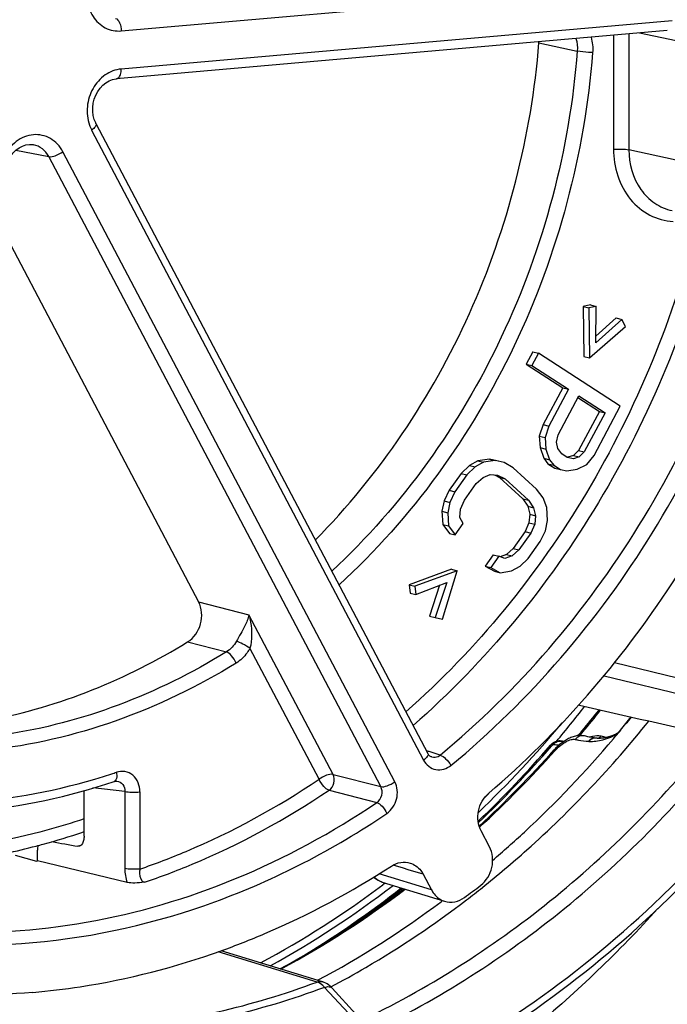
# Model space of a CAD drawing. Units: millimetres. Extents: x 0 to 1189, y 0 to 841.
# Drawn here: x 123 to 126, y 405 to 410 of the extents above; entities that cross this region are included whole.
import ezdxf

# ---------------------------------------------------------------- set-up
doc = ezdxf.new("R2010")
doc.units = ezdxf.units.MM
doc.header["$LTSCALE"] = 65.395
doc.layers.get('0').update_dxf_attribs({"linetype": 'CONTINUOUS'})
doc.layers.add('AUSFORMSCHRAEGEN', color=7, linetype='CONTINUOUS')
doc.layers.add('RUNDUNGEN', color=7, linetype='CONTINUOUS')

msp = doc.modelspace()

# ---------------------------------------------------------------- linework, layer by layer
at = {"color": 7, "linetype": 'Continuous'}
for p, q in [((125.69599, 408.65137), (125.65674, 408.64329)), ((125.65674, 408.64329), (125.68708, 408.63548)), ((125.65674, 408.64329), (125.66073, 408.37713)), ((125.72633, 408.64357), (125.68708, 408.63548)), ((125.68708, 408.63548), (125.69107, 408.36932)), ((125.69599, 408.65137), (125.72633, 408.64357)), ((125.72566, 408.44926), (125.72633, 408.64357)), ((125.86338, 408.57471), (125.72566, 408.44926)), ((125.83304, 408.58251), (125.72579, 408.48481)), ((125.83304, 408.58251), (125.86338, 408.57471)), ((125.88286, 408.53711), (125.86338, 408.57471)), ((125.69107, 408.36932), (125.88286, 408.53711)), ((125.38934, 408.40173), (125.35438, 408.33625)), ((125.41968, 408.39393), (125.38472, 408.32845)), ((125.38934, 408.40173), (125.41968, 408.39393)), ((125.85527, 408.11198), (125.41968, 408.39393)), ((125.66073, 408.37713), (125.69107, 408.36932)), ((125.35438, 408.33625), (125.38472, 408.32845)), ((125.35438, 408.33625), (125.54901, 408.21028)), ((125.38472, 408.32845), (125.57935, 408.20247)), ((125.54901, 408.21028), (125.44414, 408.01383)), ((125.57935, 408.20247), (125.47448, 408.00603)), ((125.54901, 408.21028), (125.57935, 408.20247)), ((125.52426, 407.95912), (125.63496, 408.16648)), ((125.62956, 408.15814), (125.74364, 408.0843)), ((125.63496, 408.16648), (125.77398, 408.07649)), ((125.74364, 408.0843), (125.63294, 407.87694)), ((125.77398, 408.07649), (125.66328, 407.86914)), ((125.71545, 407.85006), (125.85527, 408.11198)), ((125.74364, 408.0843), (125.77398, 408.07649)), ((125.44414, 408.01383), (125.42428, 407.95327)), ((125.44414, 408.01383), (125.47448, 408.00603)), ((125.47448, 408.00603), (125.45462, 407.94546)), ((125.42428, 407.95327), (125.45462, 407.94546)), ((125.42428, 407.95327), (125.42878, 407.89162)), ((125.45462, 407.94546), (125.45912, 407.88381)), ((125.51605, 407.92038), (125.52426, 407.95912)), ((125.52294, 407.88656), (125.51605, 407.92038)), ((125.42878, 407.89162), (125.45912, 407.88381)), ((125.42878, 407.89162), (125.44837, 407.83488)), ((125.45912, 407.88381), (125.47871, 407.82708)), ((125.54491, 407.85765), (125.52294, 407.88656)), ((125.63294, 407.87694), (125.6062, 407.8502)), ((125.63294, 407.87694), (125.66328, 407.86914)), ((125.66328, 407.86914), (125.63654, 407.8424)), ((125.09752, 407.82091), (125.05257, 407.79627)), ((125.15907, 407.83044), (125.09752, 407.82091)), ((125.09752, 407.82091), (125.12786, 407.81311)), ((125.18941, 407.82263), (125.12786, 407.81311)), ((125.20645, 407.82008), (125.15907, 407.83044)), ((125.15907, 407.83044), (125.18941, 407.82263)), ((125.23679, 407.81227), (125.18941, 407.82263)), ((125.44837, 407.83488), (125.47871, 407.82708)), ((125.44837, 407.83488), (125.47035, 407.80597)), ((125.47871, 407.82708), (125.50069, 407.79817)), ((125.57272, 407.83965), (125.54491, 407.85765)), ((125.60635, 407.83257), (125.57272, 407.83965)), ((125.6062, 407.8502), (125.57601, 407.84037)), ((125.6062, 407.8502), (125.63654, 407.8424)), ((125.63654, 407.8424), (125.60635, 407.83257)), ((125.67705, 407.80149), (125.71545, 407.85006)), ((125.05257, 407.79627), (125.00883, 407.75413)), ((125.08291, 407.78847), (125.03917, 407.74632)), ((125.05257, 407.79627), (125.08291, 407.78847)), ((125.12786, 407.81311), (125.08291, 407.78847)), ((125.28538, 407.78442), (125.23679, 407.81227)), ((125.40991, 407.67102), (125.28538, 407.78442)), ((125.47035, 407.80597), (125.50069, 407.79817)), ((125.47035, 407.80597), (125.50742, 407.78197)), ((125.50069, 407.79817), (125.53776, 407.77417)), ((125.50742, 407.78197), (125.53776, 407.77417)), ((125.53776, 407.77417), (125.57139, 407.76709)), ((125.57139, 407.76709), (125.62594, 407.77583)), ((125.62594, 407.77583), (125.67705, 407.80149)), ((125.00883, 407.75413), (124.94505, 407.66466)), ((125.03917, 407.74632), (124.97539, 407.65686)), ((125.00883, 407.75413), (125.03917, 407.74632)), ((125.08898, 407.70097), (125.12563, 407.73317)), ((125.12563, 407.73317), (125.16349, 407.74787)), ((125.16349, 407.74787), (125.20257, 407.74507)), ((125.18526, 407.74631), (125.21252, 407.73258)), ((125.20257, 407.74507), (125.24286, 407.72477)), ((125.21252, 407.73258), (125.24286, 407.72477)), ((125.21252, 407.73258), (125.33705, 407.61918)), ((125.24286, 407.72477), (125.36739, 407.61138)), ((124.94505, 407.66466), (124.91792, 407.6074)), ((124.94505, 407.66466), (124.97539, 407.65686)), ((124.97539, 407.65686), (124.94826, 407.5996)), ((125.0252, 407.6115), (125.08898, 407.70097)), ((125.44433, 407.62328), (125.40991, 407.67102)), ((124.91792, 407.6074), (124.90617, 407.55252)), ((124.91792, 407.6074), (124.94826, 407.5996)), ((125.00515, 407.56418), (125.0252, 407.6115)), ((125.33705, 407.61918), (125.36739, 407.61138)), ((125.33705, 407.61918), (125.36317, 407.579)), ((125.36739, 407.61138), (125.39351, 407.5712)), ((125.46336, 407.57316), (125.44433, 407.62328)), ((124.90617, 407.55252), (124.93651, 407.54472)), ((124.90617, 407.55252), (124.91103, 407.48252)), ((124.94826, 407.5996), (124.93651, 407.54472)), ((125.00049, 407.51924), (125.00515, 407.56418)), ((125.36317, 407.579), (125.39351, 407.5712)), ((125.36317, 407.579), (125.3739, 407.53644)), ((125.39351, 407.5712), (125.40424, 407.52864)), ((125.46822, 407.50316), (125.46336, 407.57316)), ((124.93651, 407.54472), (124.94137, 407.47471)), ((125.01831, 407.48662), (125.00049, 407.51924)), ((125.3739, 407.53644), (125.36924, 407.4915)), ((125.3739, 407.53644), (125.40424, 407.52864)), ((125.40424, 407.52864), (125.39958, 407.4837)), ((125.45648, 407.44828), (125.46822, 407.50316)), ((124.91103, 407.48252), (124.94137, 407.47471)), ((124.91103, 407.48252), (124.94545, 407.43478)), ((124.94137, 407.47471), (124.97579, 407.42698)), ((124.97579, 407.42698), (125.01831, 407.48662)), ((125.36924, 407.4915), (125.34919, 407.44418)), ((125.36924, 407.4915), (125.39958, 407.4837)), ((125.39958, 407.4837), (125.37953, 407.43637)), ((125.42934, 407.39102), (125.45648, 407.44828)), ((124.94545, 407.43478), (124.97579, 407.42698)), ((125.34919, 407.44418), (125.28541, 407.35471)), ((125.37953, 407.43637), (125.31575, 407.34691)), ((125.34919, 407.44418), (125.37953, 407.43637)), ((125.28541, 407.35471), (125.24876, 407.32251)), ((125.31575, 407.34691), (125.2791, 407.31471)), ((125.28541, 407.35471), (125.31575, 407.34691)), ((125.36556, 407.30155), (125.42934, 407.39102)), ((125.17891, 407.32055), (125.13639, 407.26091)), ((125.20925, 407.31274), (125.16673, 407.2531)), ((125.17891, 407.32055), (125.20925, 407.31274)), ((125.24124, 407.30001), (125.20925, 407.31274)), ((125.24876, 407.32251), (125.21634, 407.30992)), ((125.2791, 407.31471), (125.24124, 407.30001)), ((125.24876, 407.32251), (125.2791, 407.31471)), ((125.32183, 407.25941), (125.36556, 407.30155)), ((124.95745, 407.24348), (124.73134, 407.16086)), ((124.95745, 407.24348), (124.98779, 407.23567)), ((125.13639, 407.26091), (125.16673, 407.2531)), ((125.13639, 407.26091), (125.18498, 407.23305)), ((125.16673, 407.2531), (125.21532, 407.22524)), ((125.27688, 407.23477), (125.32183, 407.25941)), ((124.98779, 407.23567), (124.76168, 407.15305)), ((124.90864, 406.97803), (124.98779, 407.23567)), ((125.18498, 407.23305), (125.21532, 407.22524)), ((125.21532, 407.22524), (125.27688, 407.23477)), ((124.73134, 407.16086), (124.76168, 407.15305)), ((124.73134, 407.16086), (124.73732, 407.1167)), ((124.76168, 407.15305), (124.76766, 407.10889)), ((124.76766, 407.10889), (124.93155, 407.17299)), ((124.89384, 407.15824), (124.84019, 406.99418)), ((124.93155, 407.17299), (124.87053, 406.98637)), ((124.73732, 407.1167), (124.76766, 407.10889)), ((124.84019, 406.99418), (124.87053, 406.98637)), ((124.87053, 406.98637), (124.90864, 406.97803)), ((125.8184, 406.34035), (125.82297, 406.34575)), ((125.85066, 406.3788), (125.85672, 406.3861)), ((124.90134, 405.47298), (124.90895, 405.47868))]:
    msp.add_line(p, q, dxfattribs=at)
for centre, radius, start, end in [((120.72457, 410.32285), 6.23893, 320.16547, 322.358217), ((121.29237, 410.16962), 5.9286, 320.343737, 321.220561), ((121.31611, 410.14997), 5.89778, 319.832509, 320.251282), ((121.7773, 409.74317), 5.36435, 307.40874, 308.56461), ((121.84294, 409.54593), 5.0934, 298.13065, 306.90311)]:
    msp.add_arc(centre, radius, start, end, dxfattribs=at)
for points, knots in [([(125.12142, 405.54875), (125.20222, 405.61317), (125.52176, 405.88328), (125.81041, 406.18961), (126.00755, 406.43524)], [0, 0, 0, 0, 0.2470435, 1, 1, 1, 1]), ([(125.17569, 405.69278), (125.23299, 405.74182), (125.46009, 405.94443), (125.67055, 406.16562), (125.8184, 406.34035)], [0, 0, 0, 0, 0.2478293, 1, 1, 1, 1]), ([(124.31456, 405.01928), (124.37718, 405.05233), (124.62717, 405.19122), (124.86523, 405.35146), (125.03613, 405.48215)], [0, 0, 0, 0, 0.2476172, 1, 1, 1, 1])]:
    msp.add_open_spline(points, degree=3, knots=knots, dxfattribs=at)
at = {"layer": 'AUSFORMSCHRAEGEN', "color": 7, "linetype": 'Continuous'}
msp.add_line((122.74897, 405.68925), (122.7535, 405.69066), dxfattribs=at)
at = {"layer": 'RUNDUNGEN', "color": 9, "linetype": 'Continuous'}
for p, q in [((123.1991, 410.11098), (126.13055, 410.36744)), ((126.13041, 410.16436), (123.19896, 409.90789)), ((125.81965, 410.0874), (125.81924, 409.4806)), ((125.90122, 410.09454), (125.90081, 409.47747)), ((126.15228, 410.05794), (125.9581, 410.09951)), ((125.42224, 410.04717), (125.62646, 410.00393)), ((123.04188, 409.5828), (124.80849, 406.22649)), ((122.6381, 409.4751), (122.81367, 409.44192)), ((124.5803, 406.08562), (122.81367, 409.44192)), ((124.65495, 406.11152), (122.88833, 409.46783)), ((126.15185, 409.42273), (125.90081, 409.47747)), ((123.61063, 407.0704), (123.87882, 407.00121)), ((124.32642, 406.15085), (123.87882, 407.00121)), ((123.55259, 406.85654), (123.7589, 406.80353)), ((124.25177, 406.12494), (123.8845, 406.82269)), ((125.8235, 406.74642), (126.34432, 406.61964)), ((125.76862, 406.67665), (126.34484, 406.53658)), ((125.63432, 406.52291), (125.638, 406.519)), ((125.7524, 406.35561), (125.78468, 406.3481)), ((125.85646, 406.3863), (125.84934, 406.37756)), ((125.49395, 406.30739), (125.48916, 406.30186)), ((125.68631, 406.32717), (125.68847, 406.32701)), ((124.83458, 406.27301), (124.82383, 406.27634)), ((124.83764, 406.27206), (124.83458, 406.27301)), ((124.85858, 406.26557), (124.83764, 406.27206)), ((124.89633, 406.25388), (124.85858, 406.26557)), ((125.50815, 406.27749), (125.51311, 406.28306)), ((124.32642, 406.15085), (124.5803, 406.08562)), ((123.21828, 406.06041), (123.04782, 406.0796)), ((123.21828, 406.06041), (123.21801, 405.64969)), ((123.29873, 406.05754), (123.29845, 405.64682)), ((124.30516, 406.06656), (124.55912, 406.00139)), ((122.98591, 405.77365), (122.97698, 405.77071)), ((124.70111, 405.65096), (124.64731, 405.66746)), ((124.85049, 405.53516), (124.57119, 405.62117)), ((124.72582, 405.64339), (124.70111, 405.65096)), ((124.80656, 405.61864), (124.72582, 405.64339)), ((124.59676, 405.56657), (124.59176, 405.56282)), ((124.60447, 405.57237), (124.59676, 405.56657)), ((124.24149, 405.04512), (123.71572, 405.20634)), ((124.40854, 404.87865), (124.28183, 405.01665))]:
    msp.add_line(p, q, dxfattribs=at)
at = {"layer": 'RUNDUNGEN', "color": 7, "linetype": 'Continuous'}
for p, q in [((126.1053, 410.11239), (123.17385, 409.85592)), ((123.06463, 409.61855), (124.83125, 406.26224)), ((122.73249, 409.5047), (122.7322, 409.50476)), ((122.49035, 409.19876), (123.61063, 407.0704)), ((125.64638, 406.37601), (125.65085, 406.38138)), ((125.48779, 406.31021), (125.48412, 406.30629)), ((125.72659, 406.34347), (125.72541, 406.34361)), ((124.85163, 406.24371), (124.85181, 406.24366)), ((123.00152, 405.82191), (123.00168, 406.06602)), ((123.00155, 405.84602), (122.99454, 405.84364)), ((125.15873, 405.76596), (125.11479, 405.84943)), ((122.6348, 405.72059), (122.74897, 405.68925)), ((122.7535, 405.69066), (122.75353, 405.74691)), ((123.23073, 405.57524), (122.7535, 405.69066)), ((124.80656, 405.61864), (124.85049, 405.53516)), ((124.58842, 405.57744), (124.92031, 405.47524)), ((124.27106, 405.04618), (123.73086, 405.21195)), ((124.44839, 404.87424), (124.32168, 405.01225))]:
    msp.add_line(p, q, dxfattribs=at)
for points in [[(123.06463, 409.61856), (123.0635, 409.62076), (123.0556, 409.63979), (123.05027, 409.66028), (123.04762, 409.6818), (123.04771, 409.70386), (123.05051, 409.72599), (123.05599, 409.74772), (123.06403, 409.76859), (123.07448, 409.78815), (123.08711, 409.80596), (123.10167, 409.82161), (123.1178, 409.8347), (123.13509, 409.8449), (123.15315, 409.85196), (123.17161, 409.8557), (123.17388, 409.85592)], [(122.59826, 409.42208), (122.60948, 409.44195), (122.62278, 409.45964), (122.63818, 409.47518), (122.65527, 409.48797), (122.67347, 409.49757), (122.69217, 409.50368), (122.71085, 409.50624), (122.72905, 409.50528), (122.73223, 409.50475)], [(125.62817, 406.35688), (125.62221, 406.35592), (125.61619, 406.35466), (125.61013, 406.3531), (125.60406, 406.35125), (125.59799, 406.34914), (125.59195, 406.34677), (125.58595, 406.34417), (125.58003, 406.34136), (125.57421, 406.33836), (125.5685, 406.33521), (125.56292, 406.33191), (125.55746, 406.32848), (125.55211, 406.32492), (125.54687, 406.32124), (125.54173, 406.31744), (125.53669, 406.31353), (125.53176, 406.30951), (125.52691, 406.30537), (125.52217, 406.30111), (125.51752, 406.29675), (125.51296, 406.29226), (125.5085, 406.28766), (125.50325, 406.28193)], [(125.64638, 406.37601), (125.64478, 406.37412), (125.64322, 406.37236), (125.64157, 406.37058), (125.63983, 406.36877), (125.63801, 406.36695), (125.63609, 406.36511), (125.63409, 406.36327), (125.632, 406.36142), (125.62983, 406.35957), (125.62757, 406.35772), (125.62607, 406.35654)], [(125.66478, 406.35552), (125.66131, 406.35625), (125.65625, 406.35707), (125.65095, 406.35763), (125.64547, 406.3579), (125.63982, 406.35787), (125.63405, 406.35753), (125.62817, 406.35688)], [(125.72612, 406.34352), (125.71611, 406.34527), (125.70413, 406.34743), (125.69283, 406.34956), (125.68211, 406.35171), (125.67187, 406.35391), (125.66482, 406.35551)], [(125.85056, 406.3789), (125.84916, 406.37765), (125.84734, 406.3761), (125.84545, 406.37459), (125.84352, 406.37312), (125.84155, 406.3717), (125.83955, 406.37032), (125.83751, 406.36899), (125.83545, 406.36771), (125.83337, 406.36648), (125.83127, 406.36529), (125.82916, 406.36414), (125.82703, 406.36303), (125.82489, 406.36196), (125.82275, 406.36094), (125.8206, 406.35995), (125.81844, 406.359), (125.81628, 406.35808), (125.81413, 406.3572), (125.81197, 406.35636), (125.80981, 406.35554), (125.80766, 406.35476), (125.80551, 406.35401), (125.80336, 406.35329), (125.80123, 406.3526), (125.79909, 406.35194), (125.79697, 406.3513), (125.79485, 406.3507), (125.79274, 406.35011), (125.79063, 406.34955), (125.78853, 406.34902), (125.78644, 406.34851), (125.78435, 406.34802), (125.78227, 406.34756), (125.78019, 406.34712), (125.77812, 406.3467), (125.77606, 406.3463), (125.774, 406.34593), (125.77195, 406.34557), (125.76991, 406.34524), (125.76788, 406.34492), (125.76585, 406.34463), (125.76383, 406.34436), (125.76182, 406.34411), (125.75982, 406.34388), (125.75783, 406.34367), (125.75585, 406.34349), (125.75388, 406.34332), (125.75193, 406.34318), (125.74999, 406.34306), (125.74806, 406.34295), (125.74615, 406.34287), (125.74426, 406.34282), (125.74238, 406.34278), (125.74052, 406.34277), (125.73869, 406.34278), (125.73688, 406.34281), (125.73509, 406.34286), (125.73333, 406.34294), (125.7316, 406.34304), (125.72989, 406.34316), (125.72823, 406.3433), (125.72659, 406.34347)], [(125.54546, 406.32754), (125.54243, 406.32811), (125.53914, 406.32855), (125.5359, 406.32881), (125.53273, 406.3289), (125.52967, 406.32883), (125.5267, 406.32861), (125.52384, 406.32827), (125.52109, 406.32781), (125.51844, 406.32725), (125.51589, 406.32659), (125.51342, 406.32584), (125.51105, 406.32502), (125.50876, 406.32412), (125.50654, 406.32316), (125.50441, 406.32213), (125.50233, 406.32104), (125.50032, 406.31989), (125.49836, 406.31867), (125.49647, 406.3174), (125.49463, 406.31608), (125.49285, 406.31469), (125.49111, 406.31326), (125.48943, 406.31176), (125.48779, 406.31021)], [(125.55515, 406.32694), (125.5535, 406.32689), (125.55158, 406.3269), (125.54982, 406.32698), (125.54825, 406.32711), (125.54688, 406.32728), (125.54574, 406.32748), (125.54547, 406.32754)], [(124.8518, 406.24366), (124.84803, 406.24511), (124.84214, 406.24876), (124.83668, 406.25409), (124.83189, 406.26106), (124.83125, 406.26224)], [(123.16227, 406.11328), (123.16306, 406.11354), (123.16914, 406.11488), (123.17496, 406.11506), (123.17629, 406.11494)], [(124.32168, 405.01224), (124.31784, 405.01629), (124.31054, 405.02322), (124.30299, 405.02942), (124.29532, 405.03479), (124.28759, 405.03931), (124.27992, 405.04295), (124.27254, 405.04571), (124.27113, 405.04616)]]:
    msp.add_lwpolyline(points, dxfattribs=at)
for centre, radius, start, end in [((125.25161, 410.06089), 0.17118, 355.4019, 357.23918), ((120.9835, 410.24895), 6.06153, 320.353353, 321.736314), ((121.10433, 410.13108), 5.78434, 313.693882, 320.160238), ((121.06632, 410.12265), 5.83794, 313.693703, 319.177698), ((125.72632, 406.29807), 0.04764, 136.04893, 142.68402), ((125.72085, 406.30624), 0.03765, 83.79897, 91.56122), ((125.72083, 406.30608), 0.03781, 81.343, 83.79982), ((121.25313, 410.05788), 5.68518, 312.64287, 318.38109), ((121.80988, 409.34626), 3.69754, 285.26104, 288.6867), ((121.83412, 409.25757), 3.60559, 282.02796, 284.66985), ((121.82523, 409.2923), 3.64144, 284.66678, 285.25152), ((121.49489, 409.65845), 5.17024, 298.88217, 307.55165), ((121.96439, 409.67444), 5.18048, 306.2274, 307.42136), ((121.41375, 409.71112), 5.29872, 301.41359, 308.18471)]:
    msp.add_arc(centre, radius, start, end, dxfattribs=at)
at = {"layer": 'RUNDUNGEN', "color": 9, "linetype": 'Continuous'}
for centre, radius, start, end in [((123.22085, 409.67672), 0.20212, 199.3153, 207.6901), ((120.99806, 410.24607), 6.05535, 320.286991, 321.70418), ((121.14969, 410.21294), 6.06603, 320.888581, 321.74001), ((125.51228, 406.49809), 0.18806, 311.72235, 316.67028), ((125.52087, 406.48983), 0.17615, 316.70866, 317.89682), ((125.52623, 406.48502), 0.16894, 317.88832, 320.27352), ((121.05085, 410.14802), 5.87295, 313.588548, 319.088413), ((125.72413, 406.2975), 0.04808, 131.92808, 141.88776), ((125.71942, 406.30525), 0.03886, 83.78616, 91.44018), ((125.71939, 406.30502), 0.03908, 80.09394, 83.78169), ((121.267, 410.05516), 5.67962, 312.52847, 318.30803), ((122.09674, 409.36599), 3.37972, 288.14302, 288.57444), ((121.19327, 410.06352), 5.64066, 314.33654, 314.62587), ((121.50744, 409.67817), 5.14287, 298.2373, 306.85034), ((124.62048, 405.68169), 0.10906, 245.85184, 252.90596), ((121.62397, 409.60912), 5.1076, 298.34903, 307.18014), ((121.36922, 409.78758), 5.39154, 303.60064, 308.09265)]:
    msp.add_arc(centre, radius, start, end, dxfattribs=at)
at = {"layer": 'RUNDUNGEN', "color": 7, "linetype": 'Continuous'}
for centre, major_axis, ratio, start_param, end_param in [((122.20085, 410.10513), (163.31893, -37.06024), 0.0163458, 4.7371452, 4.7416596), ((94.03583, 416.80739), (57.5694, -13.27863), 0.084248, -1.0276879, -1.0248971)]:
    msp.add_ellipse(centre, major_axis=major_axis, ratio=ratio, start_param=start_param, end_param=end_param, dxfattribs=at)
at = {"layer": 'RUNDUNGEN', "color": 9, "linetype": 'Continuous'}
for points, knots in [([(130.79767, 410.8834), (130.7981, 411.52719), (130.6908, 412.80289), (130.20118, 414.63183), (129.40119, 416.29223), (128.31913, 417.71924), (126.99443, 418.85622), (125.47753, 419.65615), (123.82856, 420.08518), (122.11489, 420.12603), (120.69828, 419.83799), (119.60361, 419.42693), (118.52552, 418.88978), (117.26014, 417.99892), (116.16922, 416.87234), (115.41173, 415.84809), (114.73315, 414.74054), (114.06191, 413.24144), (113.5667, 411.33238), (113.45276, 410.01943), (113.45232, 409.36588)], [0, 0, 0, 0, 0.0660046, 0.1304769, 0.1930892, 0.2537811, 0.3127921, 0.3706482, 0.4280864, 0.4859232, 0.5448992, 0.5750327, 0.6056274, 0.668193, 0.7326234, 0.7654781, 0.7986596, 0.8656479, 0.9329949, 1, 1, 1, 1]), ([(126.79789, 418.85708), (126.47605, 419.06522), (125.80187, 419.43193), (124.71964, 419.81722), (123.5907, 420.02824), (122.43607, 420.06102), (121.27678, 419.91528), (120.13387, 419.59402), (119.02781, 419.10346), (117.97823, 418.45277), (117.00363, 417.65386), (116.12109, 416.72115), (115.34608, 415.67132), (114.69217, 414.52306), (114.17082, 413.29675), (113.79119, 412.01401), (113.55998, 410.69779), (113.50731, 409.80903), (113.50701, 409.36631)], [0, 0, 0, 0, 0.0579078, 0.1154106, 0.172885, 0.2307101, 0.2892337, 0.3487428, 0.4094422, 0.4714431, 0.5347599, 0.5993154, 0.6649511, 0.7314407, 0.798507, 0.8658392, 0.9331111, 1, 1, 1, 1]), ([(127.89504, 417.71631), (127.59921, 418.00133), (126.96622, 418.52205), (125.90803, 419.13357), (124.77115, 419.55592), (123.58025, 419.77959), (122.36087, 419.79996), (121.13914, 419.61695), (119.9409, 419.23503), (118.79116, 418.66281), (117.71362, 417.91277), (116.73035, 417.00087), (115.86139, 415.94625), (115.12444, 414.77085), (114.53451, 413.49901), (114.10366, 412.15689), (113.84073, 410.77246), (113.78075, 409.83523), (113.78044, 409.36844)], [0, 0, 0, 0, 0.0591448, 0.1174124, 0.175191, 0.2329196, 0.2910423, 0.3499623, 0.4100021, 0.4713767, 0.5341805, 0.5983868, 0.6638581, 0.7303622, 0.7975937, 0.8651972, 0.9327925, 1, 1, 1, 1]), ([(116.37223, 409.59519), (116.3725, 409.99754), (116.43678, 410.80571), (116.71706, 411.98752), (117.17285, 413.10957), (117.78986, 414.13586), (118.54887, 415.03381), (119.42628, 415.77448), (120.39469, 416.3336), (121.42357, 416.69218), (122.47978, 416.83732), (123.52844, 416.76307), (124.53417, 416.4713), (125.463, 415.97198), (126.28411, 415.28261), (126.97123, 414.42678), (127.50293, 413.43347), (127.74031, 412.70936), (127.82977, 412.33582)], [0, 0, 0, 0, 0.0673071, 0.1349827, 0.2024353, 0.2690965, 0.3344811, 0.3982442, 0.4602306, 0.5205088, 0.5793812, 0.6373573, 0.6950869, 0.7532593, 0.8124928, 0.8732426, 0.9357444, 1, 1, 1, 1]), ([(116.71525, 409.5908), (116.71561, 410.12088), (116.83181, 411.18579), (117.33196, 412.70298), (118.13034, 414.0654), (119.18081, 415.19103), (120.22893, 415.88205), (121.12519, 416.24904), (121.8102, 416.42792), (122.50307, 416.50962), (123.19323, 416.49277), (123.86976, 416.37756), (124.30433, 416.23642), (124.51506, 416.15076)], [0, 0, 0, 0, 0.1332445, 0.2668905, 0.3987673, 0.5270536, 0.6506764, 0.7108174, 0.7698886, 0.8280738, 0.8856199, 0.9428217, 1, 1, 1, 1]), ([(127.09759, 413.83898), (126.93808, 414.06976), (126.58526, 414.50198), (125.9602, 415.04613), (125.26019, 415.46523), (124.5027, 415.74822), (123.70673, 415.88786), (122.89242, 415.88073), (122.08015, 415.72741), (121.28998, 415.43221), (120.54107, 415.00291), (119.85135, 414.45038), (119.23722, 413.78828), (118.71323, 413.03275), (118.29179, 412.20207), (117.98292, 411.31618), (117.79398, 410.3966), (117.75081, 409.77215), (117.75061, 409.4612)], [0, 0, 0, 0, 0.0607996, 0.12027, 0.1787416, 0.2366607, 0.2945402, 0.3528978, 0.4121932, 0.4727769, 0.5348571, 0.598488, 0.6635749, 0.7298928, 0.7971125, 0.8648319, 0.9326097, 1, 1, 1, 1]), ([(113.45232, 409.36588), (113.45189, 408.72209), (113.5592, 407.44639), (114.04882, 405.61745), (114.8488, 403.95705), (115.93087, 402.53004), (117.25556, 401.39306), (118.77246, 400.59313), (120.42144, 400.1641), (122.1351, 400.12326), (123.55172, 400.4113), (124.64638, 400.82235), (125.72448, 401.3595), (126.98986, 402.25037), (128.08077, 403.37695), (128.83826, 404.40119), (129.51685, 405.50875), (130.18809, 407.00784), (130.68329, 408.91691), (130.79724, 410.22985), (130.79767, 410.8834)], [0, 0, 0, 0, 0.0660046, 0.1304769, 0.1930892, 0.2537811, 0.3127921, 0.3706482, 0.4280864, 0.4859232, 0.5448992, 0.5750327, 0.6056274, 0.668193, 0.7326234, 0.7654781, 0.7986596, 0.8656479, 0.9329949, 1, 1, 1, 1]), ([(113.50701, 409.36631), (113.50658, 408.72564), (113.61337, 407.45612), (114.10061, 405.63605), (114.89672, 403.9837), (115.97354, 402.56361), (117.29181, 401.43214), (118.80136, 400.63609), (120.44234, 400.20914), (122.1477, 400.16849), (123.55745, 400.45514), (124.6468, 400.86419), (125.71967, 401.39874), (126.97892, 402.28529), (128.06454, 403.40641), (128.81836, 404.42569), (129.49366, 405.52787), (130.16164, 407.0197), (130.65444, 408.91951), (130.76784, 410.22609), (130.76827, 410.87647)], [0, 0, 0, 0, 0.0660046, 0.1304769, 0.1930892, 0.2537811, 0.3127921, 0.3706482, 0.4280864, 0.4859232, 0.5448992, 0.5750327, 0.6056274, 0.668193, 0.7326234, 0.7654781, 0.7986596, 0.8656479, 0.9329949, 1, 1, 1, 1]), ([(113.78044, 409.36844), (113.78002, 408.74338), (113.88421, 407.50478), (114.35959, 405.72904), (115.1363, 404.11694), (116.18689, 402.73144), (117.47305, 401.62753), (118.94583, 400.85087), (120.54684, 400.43432), (122.21066, 400.39466), (123.58607, 400.67432), (124.64889, 401.07342), (125.69563, 401.59495), (126.9242, 402.4599), (127.98338, 403.55371), (128.71884, 404.54816), (129.37769, 405.6235), (130.0294, 407.07899), (130.5102, 408.93253), (130.62083, 410.20728), (130.62126, 410.84182)], [0, 0, 0, 0, 0.0660046, 0.1304769, 0.1930892, 0.2537811, 0.3127921, 0.3706482, 0.4280864, 0.4859232, 0.5448992, 0.5750327, 0.6056274, 0.668193, 0.7326234, 0.7654781, 0.7986596, 0.8656479, 0.9329949, 1, 1, 1, 1]), ([(123.03066, 410.37961), (123.02005, 410.34775), (123.01195, 410.28048), (123.04147, 410.18655), (123.1093, 410.1203), (123.17046, 410.10847), (123.1991, 410.11098)], [0, 0, 0, 0, 0.2708509, 0.5287526, 0.7681354, 1, 1, 1, 1]), ([(123.16933, 410.17795), (123.17935, 410.17503), (123.19527, 410.15051), (123.19911, 410.12586), (123.1991, 410.11098)], [0, 0, 0, 0, 0.4122788, 1, 1, 1, 1]), ([(125.62646, 410.00393), (125.58526, 409.48001), (125.3146, 408.45172), (124.69545, 407.58313), (124.3203, 407.23343)], [0, 0, 0, 0, 0.5061034, 1, 1, 1, 1]), ([(125.70781, 409.99546), (125.66555, 409.45802), (125.38613, 408.40355), (124.74609, 407.51573), (124.35872, 407.1603)], [0, 0, 0, 0, 0.5062749, 1, 1, 1, 1]), ([(125.70781, 409.99546), (125.70054, 409.99557), (125.67332, 409.99691), (125.64587, 409.99907), (125.62646, 410.00393)], [0, 0, 0, 0, 0.2662948, 1, 1, 1, 1]), ([(123.19896, 409.90789), (123.16898, 409.90527), (123.10765, 409.8813), (123.04256, 409.80645), (123.01195, 409.70959), (123.01919, 409.64091), (123.0301, 409.60987)], [0, 0, 0, 0, 0.233161, 0.484203, 0.7450188, 1, 1, 1, 1]), ([(123.17388, 409.85593), (123.17749, 409.85626), (123.18789, 409.86173), (123.1969, 409.88142), (123.19895, 409.89826), (123.19896, 409.90789)], [0, 0, 0, 0, 0.1766249, 0.5314525, 1, 1, 1, 1]), ([(123.06463, 409.61855), (123.06714, 409.61379), (123.06037, 409.59716), (123.04936, 409.5884), (123.04188, 409.5828)], [0, 0, 0, 0, 0.3651633, 1, 1, 1, 1]), ([(126.05534, 405.43586), (125.8486, 405.20875), (125.40951, 404.78558), (124.67843, 404.2534), (123.8957, 403.84072), (123.07731, 403.55649), (122.24001, 403.40694), (121.40119, 403.39558), (120.57847, 403.52293), (119.78927, 403.78641), (119.05026, 404.18038), (118.37687, 404.6963), (117.78293, 405.32312), (117.28042, 406.04756), (116.87932, 406.85453), (116.58753, 407.72746), (116.41072, 408.64832), (116.37202, 409.27819), (116.37223, 409.59519)], [0, 0, 0, 0, 0.0657479, 0.1300888, 0.1929785, 0.2544923, 0.314827, 0.3742894, 0.4332726, 0.4922186, 0.5515733, 0.6117405, 0.6730434, 0.7356981, 0.7997999, 0.8653239, 0.9321341, 1, 1, 1, 1]), ([(124.18307, 404.22012), (123.97531, 404.11654), (123.55029, 403.93628), (122.88884, 403.7515), (122.21847, 403.65743), (121.54899, 403.65565), (120.89011, 403.74628), (120.25148, 403.92805), (119.64244, 404.19829), (119.07184, 404.55299), (118.54791, 404.98688), (118.07814, 405.49356), (117.66914, 406.0657), (117.20877, 406.91143), (116.81679, 408.09042), (116.71492, 409.08675), (116.71525, 409.5908)], [0, 0, 0, 0, 0.0625384, 0.1239852, 0.1845106, 0.2443465, 0.3037723, 0.363097, 0.4226369, 0.4826928, 0.5435286, 0.6053552, 0.6683182, 0.7324926, 0.8642104, 1, 1, 1, 1]), ([(122.88833, 409.46783), (122.87334, 409.4963), (122.82838, 409.54634), (122.72882, 409.56782), (122.63324, 409.52752), (122.58985, 409.47199), (122.57457, 409.44038)], [0, 0, 0, 0, 0.246259, 0.4828062, 0.7312785, 1, 1, 1, 1]), ([(122.81367, 409.44192), (122.8054, 409.45785), (122.78272, 409.4863), (122.74937, 409.5015), (122.73249, 409.5047)], [0, 0, 0, 0, 0.5109851, 1, 1, 1, 1]), ([(122.81368, 409.44192), (122.82498, 409.4393), (122.8526, 409.44656), (122.8762, 409.45875), (122.88833, 409.46783)], [0, 0, 0, 0, 0.4338856, 1, 1, 1, 1]), ([(125.81924, 409.4806), (125.81919, 409.38664), (125.86385, 409.24051), (126.00671, 409.12259), (126.09366, 409.09876), (126.13655, 409.09639)], [0, 0, 0, 0, 0.5192978, 0.762578, 1, 1, 1, 1]), ([(125.81924, 409.4806), (125.83418, 409.4819), (125.86144, 409.48207), (125.8889, 409.4804), (125.90081, 409.47745)], [0, 0, 0, 0, 0.5500012, 1, 1, 1, 1]), ([(125.90081, 409.47747), (125.90066, 409.40392), (125.93192, 409.29067), (126.03402, 409.18885), (126.09836, 409.16092), (126.13111, 409.15379)], [0, 0, 0, 0, 0.5192043, 0.7633856, 1, 1, 1, 1]), ([(126.26762, 409.08918), (126.14115, 408.58637), (125.7486, 407.62538), (125.09176, 406.81821), (124.7147, 406.48418)], [0, 0, 0, 0, 0.5072019, 1, 1, 1, 1]), ([(126.34707, 409.06913), (126.21778, 408.5551), (125.81521, 407.57314), (125.14016, 406.75069), (124.75281, 406.41172)], [0, 0, 0, 0, 0.5073328, 1, 1, 1, 1]), ([(124.89633, 406.25388), (125.3121, 406.5965), (126.03806, 407.44601), (126.46555, 408.47473), (126.60025, 409.01441)], [0, 0, 0, 0, 0.4920148, 1, 1, 1, 1]), ([(124.9541, 406.19878), (125.37517, 406.54576), (126.11038, 407.40611), (126.54332, 408.44793), (126.67974, 408.99449)], [0, 0, 0, 0, 0.4920148, 1, 1, 1, 1]), ([(123.87882, 407.00121), (123.87506, 406.98058), (123.85431, 406.93166), (123.82741, 406.88702), (123.81204, 406.85971)], [0, 0, 0, 0, 0.4009539, 1, 1, 1, 1]), ([(123.87882, 407.00121), (123.88271, 406.98829), (123.89608, 406.92992), (123.89538, 406.86778), (123.8845, 406.82269)], [0, 0, 0, 0, 0.2253492, 1, 1, 1, 1]), ([(123.8845, 406.82269), (123.87994, 406.81456), (123.8604, 406.78401), (123.83333, 406.7581), (123.81043, 406.74395)], [0, 0, 0, 0, 0.2571676, 1, 1, 1, 1]), ([(123.8845, 406.82269), (123.87219, 406.83113), (123.84859, 406.8446), (123.82386, 406.8565), (123.81204, 406.85971)], [0, 0, 0, 0, 0.5491313, 1, 1, 1, 1]), ([(123.7589, 406.80353), (123.57694, 406.69104), (123.19615, 406.50217), (122.58726, 406.34114), (121.97042, 406.31258), (121.5678, 406.38347), (121.3746, 406.44013)], [0, 0, 0, 0, 0.2587367, 0.5102849, 0.7564761, 1, 1, 1, 1]), ([(123.81043, 406.74395), (123.80458, 406.75792), (123.79042, 406.78031), (123.77001, 406.80037), (123.75889, 406.80353)], [0, 0, 0, 0, 0.567316, 1, 1, 1, 1]), ([(123.81043, 406.74395), (123.60804, 406.61883), (123.18247, 406.41242), (122.50018, 406.25348), (121.81308, 406.25764), (121.37198, 406.37013), (121.16309, 406.45129)], [0, 0, 0, 0, 0.2589833, 0.5102195, 0.7560729, 1, 1, 1, 1]), ([(124.46548, 404.83533), (124.82643, 405.00675), (125.51998, 405.44835), (126.09573, 406.03328), (126.35409, 406.35682)], [0, 0, 0, 0, 0.4911148, 1, 1, 1, 1]), ([(125.66478, 406.35552), (125.65625, 406.35749), (125.63696, 406.35594), (125.62173, 406.3445), (125.61562, 406.33736)], [0, 0, 0, 0, 0.4824078, 1, 1, 1, 1]), ([(125.65617, 406.37704), (125.65506, 406.37732), (125.65191, 406.37797), (125.6478, 406.37771), (125.64638, 406.37601)], [0, 0, 0, 0, 0.3390951, 1, 1, 1, 1]), ([(125.68843, 406.32695), (125.71307, 406.32535), (125.75302, 406.3315), (125.80676, 406.34937), (125.83583, 406.36492), (125.84864, 406.37662)], [0, 0, 0, 0, 0.4342454, 0.6947154, 1, 1, 1, 1]), ([(125.69096, 406.34994), (125.69665, 406.35174), (125.71654, 406.35711), (125.73807, 406.35895), (125.7524, 406.35561)], [0, 0, 0, 0, 0.2886437, 1, 1, 1, 1]), ([(124.48511, 404.76014), (124.85699, 404.93398), (125.57169, 405.38531), (126.16339, 405.98676), (126.42833, 406.31987)], [0, 0, 0, 0, 0.490956, 1, 1, 1, 1]), ([(125.49395, 406.30739), (125.49286, 406.30766), (125.48967, 406.30831), (125.48559, 406.30799), (125.48412, 406.30629)], [0, 0, 0, 0, 0.3346719, 1, 1, 1, 1]), ([(125.4973, 406.30919), (125.49707, 406.30924), (125.49574, 406.30909), (125.49465, 406.30819), (125.49395, 406.30739)], [0, 0, 0, 0, 0.179077, 1, 1, 1, 1]), ([(125.4973, 406.30919), (125.50327, 406.31623), (125.51813, 406.32758), (125.53705, 406.32934), (125.54546, 406.32754)], [0, 0, 0, 0, 0.5176345, 1, 1, 1, 1]), ([(125.52977, 406.30781), (125.52685, 406.30752), (125.51602, 406.30679), (125.50504, 406.30752), (125.4973, 406.30919)], [0, 0, 0, 0, 0.2706041, 1, 1, 1, 1]), ([(125.51311, 406.28306), (125.52834, 406.30018), (125.55437, 406.32137), (125.59104, 406.33708), (125.60857, 406.339), (125.61562, 406.33736)], [0, 0, 0, 0, 0.5753892, 0.8182361, 1, 1, 1, 1]), ([(125.61562, 406.33736), (125.62124, 406.33605), (125.64462, 406.33144), (125.66835, 406.32904), (125.68631, 406.32717)], [0, 0, 0, 0, 0.2421618, 1, 1, 1, 1]), ([(125.71844, 406.34409), (125.7113, 406.34391), (125.70153, 406.34079), (125.69386, 406.33493), (125.69201, 406.33327)], [0, 0, 0, 0, 0.7414519, 1, 1, 1, 1]), ([(124.83125, 406.26224), (124.83376, 406.25749), (124.82699, 406.24086), (124.81598, 406.2321), (124.80849, 406.22649)], [0, 0, 0, 0, 0.3651775, 1, 1, 1, 1]), ([(124.85181, 406.24366), (124.86277, 406.24033), (124.88027, 406.24242), (124.89317, 406.25123), (124.89633, 406.25388)], [0, 0, 0, 0, 0.7351395, 1, 1, 1, 1]), ([(124.89633, 406.25388), (124.90769, 406.2507), (124.92937, 406.23249), (124.94642, 406.21181), (124.9541, 406.19878)], [0, 0, 0, 0, 0.4381571, 1, 1, 1, 1]), ([(125.50325, 406.28193), (125.50368, 406.28242), (125.50661, 406.28441), (125.51043, 406.28372), (125.51311, 406.28306)], [0, 0, 0, 0, 0.191561, 1, 1, 1, 1]), ([(124.80849, 406.22649), (124.82128, 406.20221), (124.87125, 406.16068), (124.93262, 406.18108), (124.9541, 406.19878)], [0, 0, 0, 0, 0.4965266, 1, 1, 1, 1]), ([(120.72938, 404.40622), (120.97086, 404.29433), (121.47555, 404.11421), (122.27078, 403.98775), (123.08283, 404.00835), (123.8908, 404.17521), (124.67465, 404.48357), (125.4152, 404.92531), (126.09439, 405.48897), (126.49182, 405.93269), (126.6758, 406.16959)], [0, 0, 0, 0, 0.1192098, 0.2384287, 0.3587292, 0.4810517, 0.6060992, 0.7342727, 0.8656498, 1, 1, 1, 1]), ([(121.67946, 406.03154), (121.92136, 405.99256), (122.42178, 405.97449), (122.91146, 406.07642), (123.14914, 406.15431)], [0, 0, 0, 0, 0.4948498, 1, 1, 1, 1]), ([(123.1735, 406.16235), (123.17449, 406.15718), (123.1764, 406.1417), (123.17467, 406.12159), (123.16579, 406.11512)], [0, 0, 0, 0, 0.3239545, 1, 1, 1, 1]), ([(123.29873, 406.05754), (123.29875, 406.08985), (123.27898, 406.142), (123.21975, 406.17006), (123.18782, 406.1672), (123.1733, 406.16232)], [0, 0, 0, 0, 0.5145893, 0.7560743, 1, 1, 1, 1]), ([(124.32642, 406.15085), (124.31511, 406.15347), (124.2875, 406.1462), (124.26389, 406.13402), (124.25177, 406.12494)], [0, 0, 0, 0, 0.4338493, 1, 1, 1, 1]), ([(124.30516, 406.06656), (124.31786, 406.07528), (124.33625, 406.10355), (124.33348, 406.13717), (124.32642, 406.15085)], [0, 0, 0, 0, 0.5002932, 1, 1, 1, 1]), ([(123.16579, 406.11512), (123.16525, 406.11472), (123.16412, 406.11402), (123.16289, 406.1135), (123.16227, 406.11329)], [0, 0, 0, 0, 0.504647, 1, 1, 1, 1]), ([(123.17629, 406.11495), (123.18809, 406.1136), (123.21224, 406.09961), (123.21876, 406.07324), (123.21828, 406.06041)], [0, 0, 0, 0, 0.4804074, 1, 1, 1, 1]), ([(123.29845, 405.64682), (123.38148, 405.67535), (123.71422, 405.80253), (124.02937, 405.97488), (124.25177, 406.12494)], [0, 0, 0, 0, 0.2465539, 1, 1, 1, 1]), ([(124.30516, 406.06656), (124.29397, 406.06972), (124.27318, 406.08927), (124.25815, 406.1112), (124.25177, 406.12494)], [0, 0, 0, 0, 0.4342942, 1, 1, 1, 1]), ([(124.55912, 406.00139), (124.57198, 406.00995), (124.5909, 406.03818), (124.58759, 406.07202), (124.5803, 406.08562)], [0, 0, 0, 0, 0.5003141, 1, 1, 1, 1]), ([(124.5803, 406.08562), (124.5916, 406.08299), (124.61922, 406.09026), (124.64282, 406.10245), (124.65495, 406.11152)], [0, 0, 0, 0, 0.433886, 1, 1, 1, 1]), ([(124.61259, 405.94307), (124.63813, 405.96037), (124.67538, 406.01685), (124.66929, 406.08427), (124.65495, 406.11152)], [0, 0, 0, 0, 0.5003289, 1, 1, 1, 1]), ([(123.21828, 406.06041), (123.2302, 406.05768), (123.25724, 406.05602), (123.28413, 406.05626), (123.29873, 406.05754)], [0, 0, 0, 0, 0.4547997, 1, 1, 1, 1]), ([(123.32248, 405.57645), (123.4081, 405.60542), (123.75125, 405.73502), (124.07614, 405.91203), (124.30516, 406.06656)], [0, 0, 0, 0, 0.2465051, 1, 1, 1, 1]), ([(121.4188, 405.44725), (121.6743, 405.37233), (122.20823, 405.28173), (123.02514, 405.3345), (123.82725, 405.57166), (124.32357, 405.84181), (124.55912, 406.00139)], [0, 0, 0, 0, 0.2428648, 0.4887224, 0.7404821, 1, 1, 1, 1]), ([(124.55912, 406.00139), (124.57031, 405.99823), (124.59112, 405.97871), (124.60618, 405.95679), (124.61259, 405.94307)], [0, 0, 0, 0, 0.4344084, 1, 1, 1, 1]), ([(120.84538, 405.61348), (121.13292, 405.46885), (121.75305, 405.25743), (122.74048, 405.21106), (123.72387, 405.43579), (124.3287, 405.75073), (124.61259, 405.94307)], [0, 0, 0, 0, 0.2439723, 0.4891034, 0.7400692, 1, 1, 1, 1]), ([(123.00166, 405.91397), (122.93595, 405.89195), (122.67363, 405.81229), (122.40195, 405.76313), (122.19793, 405.74528)], [0, 0, 0, 0, 0.2528232, 1, 1, 1, 1]), ([(118.95534, 405.75393), (119.12212, 405.53964), (119.48683, 405.14071), (120.12073, 404.64665), (120.82118, 404.27494), (121.57147, 404.03495), (122.35365, 403.93245), (123.14902, 403.96976), (123.93845, 404.1455), (124.44311, 404.34976), (124.68811, 404.47191)], [0, 0, 0, 0, 0.1277114, 0.2528663, 0.3762117, 0.4986968, 0.6213702, 0.7452588, 0.87125, 1, 1, 1, 1]), ([(123.29845, 405.64682), (123.28385, 405.64554), (123.25696, 405.6453), (123.22993, 405.64696), (123.21801, 405.64969)], [0, 0, 0, 0, 0.5452002, 1, 1, 1, 1]), ([(123.29845, 405.64682), (123.29708, 405.63897), (123.29466, 405.61487), (123.30512, 405.57993), (123.32248, 405.57645)], [0, 0, 0, 0, 0.3105387, 1, 1, 1, 1]), ([(123.17254, 404.80093), (123.35356, 404.81677), (123.71666, 404.87437), (124.06855, 404.9805), (124.24149, 405.04512)], [0, 0, 0, 0, 0.4960272, 1, 1, 1, 1]), ([(124.24149, 405.04512), (124.2439, 405.04601), (124.25348, 405.04875), (124.26399, 405.04835), (124.27106, 405.04618)], [0, 0, 0, 0, 0.2574669, 1, 1, 1, 1]), ([(124.28183, 405.01665), (124.27856, 405.0202), (124.26688, 405.03182), (124.25273, 405.04176), (124.24149, 405.04512)], [0, 0, 0, 0, 0.2911578, 1, 1, 1, 1]), ([(124.28183, 405.01665), (124.10827, 404.95182), (123.75509, 404.84535), (123.21246, 404.75926), (122.66956, 404.74946), (122.31198, 404.79413), (122.13663, 404.82897)], [0, 0, 0, 0, 0.2550031, 0.5059881, 0.753924, 1, 1, 1, 1]), ([(124.28183, 405.01665), (124.28914, 405.01935), (124.30326, 405.0225), (124.31751, 405.01678), (124.32168, 405.01225)], [0, 0, 0, 0, 0.5586992, 1, 1, 1, 1])]:
    msp.add_open_spline(points, degree=3, knots=knots, dxfattribs=at)
for points in [[(125.61852, 410.06992), (125.62574, 410.04897), (125.62828, 410.02601), (125.62646, 410.00393)], [(125.69988, 410.07696), (125.70741, 410.05072), (125.70995, 410.02267), (125.70781, 409.99546)], [(123.81204, 406.85971), (123.7994, 406.83724), (123.78087, 406.81701), (123.7589, 406.80353)], [(125.73778, 406.34278), (125.74331, 406.34617), (125.74828, 406.3506), (125.7524, 406.35561)], [(123.21801, 405.64969), (123.21799, 405.62451), (123.22205, 405.59887), (123.23073, 405.57524)], [(124.57586, 405.58217), (124.56407, 405.58746), (124.55308, 405.59498), (124.54377, 405.60395)]]:
    msp.add_open_spline(points, degree=3, dxfattribs=at)
at = {"layer": 'RUNDUNGEN', "color": 7, "linetype": 'Continuous'}
for points, knots in [([(124.23257, 407.39973), (124.57393, 407.74554), (125.13447, 408.58048), (125.38246, 409.55255), (125.42224, 410.04717)], [0, 0, 0, 0, 0.4947535, 1, 1, 1, 1]), ([(125.15474, 406.05006), (125.52976, 406.37189), (126.19591, 407.14208), (126.63121, 408.06027), (126.78857, 408.54434)], [0, 0, 0, 0, 0.4926069, 1, 1, 1, 1]), ([(123.55259, 406.85654), (123.58614, 406.87718), (123.63611, 406.94864), (123.62905, 407.03542), (123.61063, 407.0704)], [0, 0, 0, 0, 0.499154, 1, 1, 1, 1]), ([(121.40804, 406.44097), (121.76396, 406.36934), (122.52724, 406.37157), (123.23046, 406.65832), (123.55259, 406.85654)], [0, 0, 0, 0, 0.4897654, 1, 1, 1, 1]), ([(124.68811, 404.47191), (124.93882, 404.5969), (125.42673, 404.8907), (126.09104, 405.44118), (126.68216, 406.09387), (127.01634, 406.58393), (127.16766, 406.84079)], [0, 0, 0, 0, 0.2419295, 0.4895732, 0.7425435, 1, 1, 1, 1]), ([(125.71982, 406.34387), (125.71218, 406.34366), (125.70168, 406.3399), (125.69389, 406.33307), (125.69202, 406.33113)], [0, 0, 0, 0, 0.7395407, 1, 1, 1, 1]), ([(121.6634, 405.97612), (121.91064, 405.93841), (122.42145, 405.9242), (122.92037, 406.03199), (123.16227, 406.11328)], [0, 0, 0, 0, 0.4949556, 1, 1, 1, 1]), ([(125.11479, 405.84943), (125.09814, 405.88106), (125.0892, 405.95867), (125.12727, 406.02649), (125.15474, 406.05006)], [0, 0, 0, 0, 0.4968823, 1, 1, 1, 1]), ([(122.99902, 405.79936), (122.99813, 405.79559), (122.99452, 405.78369), (122.98608, 405.77143), (122.97769, 405.76871)], [0, 0, 0, 0, 0.3053104, 1, 1, 1, 1]), ([(125.11242, 405.56017), (125.14211, 405.58289), (125.18432, 405.65217), (125.17602, 405.7331), (125.15873, 405.76596)], [0, 0, 0, 0, 0.5017484, 1, 1, 1, 1]), ([(124.6377, 405.66292), (124.65237, 405.67242), (124.6851, 405.68578), (124.72063, 405.68349), (124.73662, 405.67859)], [0, 0, 0, 0, 0.511112, 1, 1, 1, 1]), ([(124.73662, 405.67859), (124.75862, 405.67185), (124.78598, 405.65213), (124.80277, 405.62584), (124.80656, 405.61864)], [0, 0, 0, 0, 0.7386751, 1, 1, 1, 1]), ([(123.73093, 405.21165), (123.80949, 405.23987), (124.12419, 405.36359), (124.42404, 405.52453), (124.6377, 405.66292)], [0, 0, 0, 0, 0.2469527, 1, 1, 1, 1]), ([(123.32248, 405.57645), (123.3055, 405.57449), (123.27507, 405.57181), (123.24393, 405.57205), (123.23073, 405.57524)], [0, 0, 0, 0, 0.557373, 1, 1, 1, 1]), ([(124.0443, 405.1156), (124.10142, 405.14647), (124.32954, 405.27555), (124.54754, 405.42244), (124.70467, 405.54151)], [0, 0, 0, 0, 0.24775, 1, 1, 1, 1]), ([(124.85049, 405.53516), (124.85428, 405.52797), (124.87104, 405.50172), (124.89834, 405.482), (124.92031, 405.47525)], [0, 0, 0, 0, 0.2612581, 1, 1, 1, 1]), ([(124.92031, 405.47525), (124.9375, 405.46996), (124.97606, 405.46813), (125.01076, 405.4843), (125.02601, 405.49547)], [0, 0, 0, 0, 0.4874365, 1, 1, 1, 1]), ([(122.72846, 404.98965), (122.813, 404.99704), (123.15343, 405.03821), (123.48817, 405.12448), (123.73093, 405.21165)], [0, 0, 0, 0, 0.2475515, 1, 1, 1, 1]), ([(122.72846, 404.98965), (122.49813, 404.9695), (122.03453, 404.971), (121.57925, 405.05909), (121.35908, 405.12364)], [0, 0, 0, 0, 0.501932, 1, 1, 1, 1])]:
    msp.add_open_spline(points, degree=3, knots=knots, dxfattribs=at)
for points in [[(123.00152, 405.82191), (123.00151, 405.81435), (123.00075, 405.80672), (122.99902, 405.79936)], [(122.7569, 405.77275), (122.75454, 405.76439), (122.75354, 405.7556), (122.75353, 405.74691)], [(122.97769, 405.76871), (122.97493, 405.76782), (122.97186, 405.7676), (122.969, 405.7681)], [(124.58842, 405.57744), (124.57139, 405.58269), (124.55506, 405.59115), (124.54095, 405.60203)]]:
    msp.add_open_spline(points, degree=3, dxfattribs=at)

doc.saveas('drawing.dxf')
